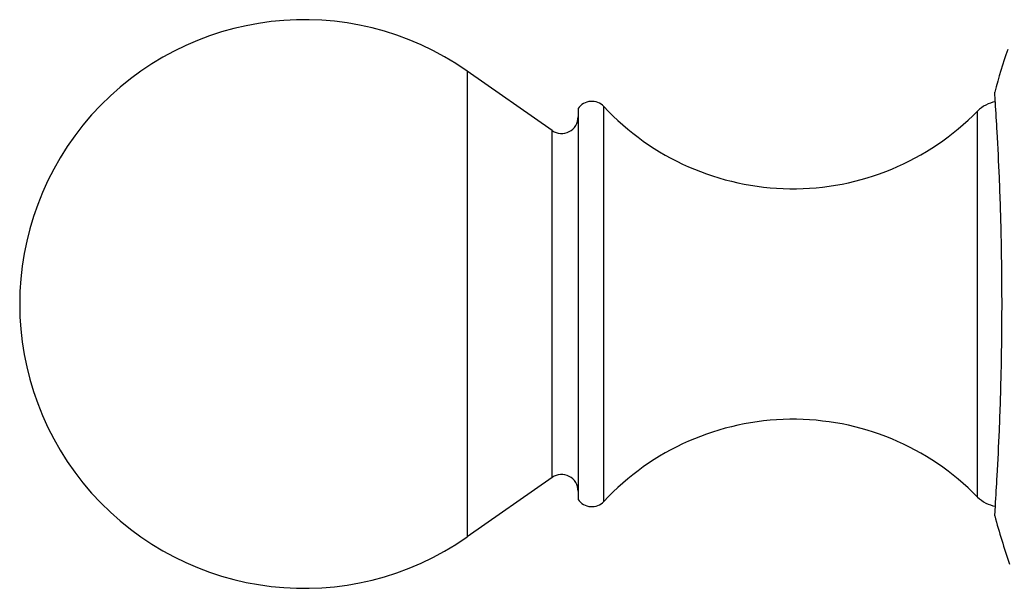
# Model space of a CAD drawing. Units: inches. Extents: x 4.5 to 17.6, y 2.2 to 12.8.
# Drawn here: x 4.8 to 5.8, y 6.1 to 6.7 of the extents above; entities that cross this region are included whole.
import ezdxf

# ---------------------------------------------------------------- set-up
doc = ezdxf.new("R2010")
doc.units = ezdxf.units.IN
doc.header["$LTSCALE"] = 1.21
doc.header["$MEASUREMENT"] = 0
doc.layers.get('0').update_dxf_attribs({"linetype": 'CONTINUOUS'})

msp = doc.modelspace()

# ---------------------------------------------------------------- linework, layer by layer
at = {"color": 9, "linetype": 'CONTINUOUS'}
for p, q in [((5.26213, 6.62582), (5.26213, 6.17529)), ((5.39426, 6.20964), (5.39426, 6.59147)), ((5.75573, 6.21388), (5.75573, 6.58723)), ((5.34421, 6.23277), (5.34421, 6.56834))]:
    msp.add_line(p, q, dxfattribs=at)
at = {"color": 7, "linetype": 'CONTINUOUS'}
for p, q in [((5.34421, 6.56834), (5.26213, 6.62582)), ((5.77277, 6.59691), (5.77218, 6.60555)), ((5.36939, 6.58957), (5.36939, 6.21153)), ((5.77287, 6.59541), (5.77277, 6.59691)), ((5.34421, 6.23277), (5.26213, 6.17529)), ((5.77218, 6.19555), (5.77285, 6.20535))]:
    msp.add_line(p, q, dxfattribs=at)
for centre, radius, start, end in [((5.10439, 6.40055), 0.275, 55, 305), ((6.51439, 6.40055), 0.77, 161.34758, 164.55972), ((5.38256, 6.58055), 0.016, 43.02605, 145.37655), ((5.57702, 6.76205), 0.25, 223.02605, 315.63007), ((5.77789, 6.56555), 0.031, 99.53031, 135.63007), ((2.98298, 6.41012), 2.79604, 3.21626, 3.79973), ((5.35339, 6.58145), 0.016, 235, 360), ((2.8613, 6.40324), 2.91791, 2.34949, 3.21713), ((2.80099, 6.4009), 2.97827, 1.25051, 2.34688), ((2.75945, 6.40026), 3.01982, 0.00563, 1.24553), ((2.7515, 6.40094), 3.02777, 358.75408, 359.99277), ((2.79925, 6.40028), 2.98001, 357.6541, 358.74682), ((5.57702, 6.03905), 0.25, 44.36993, 136.97395), ((2.86127, 6.39787), 2.91794, 356.78603, 357.65149), ((5.35339, 6.21966), 0.016, 0, 125), ((2.9599, 6.39238), 2.81916, 356.19618, 356.78505), ((5.38256, 6.22055), 0.016, 214.62345, 316.97395), ((5.77789, 6.23555), 0.031, 224.36993, 260.47003), ((6.51439, 6.40055), 0.77, 195.44028, 199.06631)]:
    msp.add_arc(centre, radius, start, end, dxfattribs=at)

doc.saveas('drawing.dxf')
